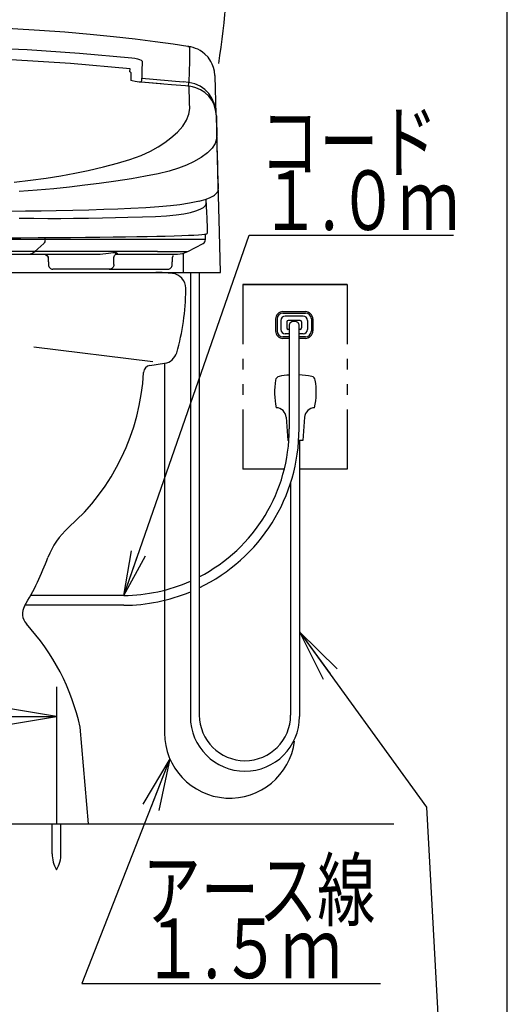
# Model space of a CAD drawing. Extents: x -71 to 1999, y 115 to 2915.
# Drawn here: x 1672 to 1999, y 477 to 1138 of the extents above; entities that cross this region are included whole.
import ezdxf
from ezdxf.enums import TextEntityAlignment as Align

# ---------------------------------------------------------------- set-up
doc = ezdxf.new("R2010")
doc.units = 0
doc.header["$MEASUREMENT"] = 0
doc.layers.get('0').update_dxf_attribs({"linetype": 'CONTINUOUS'})
for name, color, linetype in [('タンク', 7, 'CONTINUOUS'), ('便器', 7, 'CONTINUOUS'), ('便座', 7, 'CONTINUOUS'), ('枠', 7, 'CONTINUOUS')]:
    doc.layers.add(name, color=color, linetype=linetype)
doc.styles.add('EXCADSTD', font='monotxt', dxfattribs={"bigfont": 'extfont'})
doc.styles.get("Standard").update_dxf_attribs({"font": 'monotxt', "bigfont": 'extfont'})
doc.dimstyles.get("Standard").update_dxf_attribs({"dimtxt": 0.18, "dimasz": 0.18, "dimexe": 0.18, "dimexo": 0.0625, "dimgap": 0.09, "dimtad": 0, "dimtih": 1, "dimtoh": 1, "dimdec": 4, "dimzin": 0, "dimtxsty": 'STANDARD', "dimcen": 0.09, "dimazin": 3, "dimtfac": 1, "dimtdec": 4, "dimtmove": 0, "dimatfit": 3, "dimtolj": 1, "dimtzin": 0})

# ---------------------------------------------------------------- blocks, each defined once
blk = doc.blocks.new('_EX_NORM')
at = {"color": 0, "linetype": 'CONTINUOUS'}
for q in [(-1, 0.166667), (-1, 0), (-1, -0.166667)]:
    blk.add_line((0, 0), q, dxfattribs=at)

msp = doc.modelspace()

# ---------------------------------------------------------------- linework, layer by layer
at = {"layer": 'タンク', "color": 7, "linetype": 'CONTINUOUS'}
msp.add_arc((120.629439, 1332.689287), 1700, 352.410702, 358.36068, dxfattribs=at)
at = {"layer": '便器', "color": 6, "linetype": 'CONTINUOUS'}
for p, q in [((1826, 993), (1963, 993)), ((1821.775409, 960), (1891.775409, 960)), ((1848.675409, 941.799784), (1863.675409, 941.799784)), ((1848.675409, 940.799784), (1863.675409, 940.799784)), ((1862.175409, 938.799784), (1850.175409, 938.799784)), ((1843.675409, 936.799784), (1843.675409, 928.799784)), ((1844.675409, 936.799784), (1844.675409, 928.799784)), ((1847.175409, 935.799784), (1847.175409, 929.799784)), ((1851.175409, 934.799784), (1851.175409, 930.799784)), ((1860.175409, 935.799784), (1852.175409, 935.799784)), ((1852.875409, 932.799784), (1852.875409, 862.996911)), ((1859.475409, 862.996911), (1859.475409, 932.799784)), ((1861.175409, 934.799784), (1861.175409, 930.799784)), ((1865.175409, 935.799784), (1865.175409, 929.799784)), ((1867.675409, 936.799784), (1867.675409, 928.799784)), ((1868.675409, 936.799784), (1868.675409, 928.799784)), ((1852.714146, 926.799784), (1850.175409, 926.799784)), ((1852.835115, 929.799784), (1852.175409, 929.799784)), ((1862.175409, 926.799784), (1859.323155, 926.799784)), ((1860.175409, 929.799784), (1859.437364, 929.799784)), ((1852.588558, 924.799784), (1848.675409, 924.799784)), ((1852.512239, 923.799784), (1848.675409, 923.799784)), ((1863.675409, 923.799784), (1859.132561, 923.799784)), ((1863.675409, 924.799784), (1859.2046, 924.799784)), ((1741.976674, 751.3), (1679.544401, 751.3)), ((1742, 744.7), (1675.795362, 744.7)), ((1694.039717, 578.04445), (1694.039717, 598)), ((1699.839582, 578.04445), (1699.839582, 598))]:
    msp.add_line(p, q, dxfattribs=at)
at = {"layer": '便器', "color": 7, "linetype": 'CONTINUOUS'}
for p, q in [((1606.775409, 968), (1763.495613, 968)), ((1783.495613, 956.366036), (1783.495613, 957.439294)), ((1759.537486, 905.611636), (1769.318383, 907.076547)), ((1718.418309, 598), (1712.731546, 663))]:
    msp.add_line(p, q, dxfattribs=at)
at = {"layer": '便器', "color": 2, "linetype": 'CONTINUOUS'}
msp.add_line((1761.409543, 908.046089), (1681.775409, 917.999172), dxfattribs=at)
at = {"layer": '便器', "color": 3, "linetype": 'CONTINUOUS'}
for p, q in [((1696.939499, 690), (1696.939499, 598)), ((1696.939499, 670), (1661.939499, 675.833333)), ((1516.611319, 670), (1696.939499, 670)), ((1661.939499, 664.166667), (1696.939499, 670))]:
    msp.add_line(p, q, dxfattribs=at)
at = {"layer": '便器', "color": 7, "linetype": 'CONTINUOUS'}
for centre, radius, start, end in [((1763.464984, 868.000005), 100, 83.601009, 90.017549), ((1773.495613, 957.439294), 10, 0, 83.601009), ((1633.495613, 956.366036), 150, 343.654602, 0), ((1767.837178, 916.96624), 10, 278.518023, 343.654602), ((1760.278089, 900.66679), 5, 98.518023, 176.852617), ((1605.51189, 909.176997), 150, 311.49753, 356.852617), ((1738.029442, 759.380141), 50, 131.49753, 159.540861), ((1503.799017, 846.764967), 200, 329.118185, 339.540861), ((1684.026867, 738.978502), 10, 149.118185, 222.602713), ((1566.256462, 630.67277), 150, 12.445735, 42.602713)]:
    msp.add_arc(centre, radius, start, end, dxfattribs=at)
at = {"layer": '便器', "color": 6, "linetype": 'CONTINUOUS'}
for centre, radius, start, end in [((1848.675409, 936.799784), 5, 90, 180), ((1848.675409, 936.799784), 4, 90, 180), ((1850.175409, 935.799784), 3, 90, 180), ((1862.175409, 935.799784), 3, 0, 90), ((1863.675409, 936.799784), 5, 0, 90), ((1863.675409, 936.799784), 4, 0, 90), ((1852.175409, 934.799784), 1, 90, 180), ((1860.175409, 934.799784), 1, 0, 90), ((1848.675409, 928.799784), 5, 180, 270), ((1848.675409, 928.799784), 4, 180, 270), ((1850.175409, 929.799784), 3, 180, 270), ((1852.175409, 930.799784), 1, 180, 270), ((1860.175409, 930.799784), 1, 270, 0), ((1862.175409, 929.799784), 3, 270, 0), ((1863.675409, 928.799784), 5, 270, 0), ((1863.675409, 928.799784), 4, 270, 0), ((1741.175625, 862.996911), 111.699784, 297.411647, 0), ((1741.175625, 862.996911), 118.299784, 295.765915, 0), ((1741.175625, 862.996911), 111.699784, 270.422862, 293.995497), ((1741.175625, 862.996911), 118.299784, 270.39927, 292.580235), ((1714.036055, 577.669847), 20, 178.926778, 211.259766), ((1679.842939, 577.669847), 20, 328.740234, 1.073242)]:
    msp.add_arc(centre, radius, start, end, dxfattribs=at)
msp.add_ellipse((1856.175409, 932.799784), major_axis=(3.3, 0), ratio=0.69697, start_param=0, end_param=3.1415926536, dxfattribs=at)
at = {"layer": '便座', "color": 6, "linetype": 'CONTINUOUS'}
for p, q in [((1784.992541, 1119.683716), (1785.113372, 1119.652754)), ((1785.113372, 1119.652754), (1785.476842, 1119.559618)), ((1746.101783, 1102.68829), (1746.150074, 1104.529925)), ((1746.775409, 1101.622723), (1746.775409, 1096.839372)), ((1753.966187, 1098.326709), (1781.775409, 1095.832146)), ((1803.998176, 1074.058202), (1803.320841, 1099.924577)), ((1766.93088, 1094.57789), (1753.68003, 1095.790602)), ((1753.692951, 1095.651757), (1753.698634, 1095.666113)), ((1785.666823, 1095.452152), (1781.775409, 1095.832176)), ((1803.758158, 1076.064422), (1803.550596, 1077.14039)), ((1804.017694, 1073.312865), (1803.998176, 1074.058202)), ((1804.619097, 1050.892275), (1804.610287, 1050.892294)), ((1806.065044, 995.127718), (1805.209755, 1027.789888)), ((1805.21408, 1027.782106), (1805.213256, 1027.813667)), ((1805.216615, 1027.781885), (1805.307451, 1024.065974)), ((1797.200159, 1015.450026), (1797.089059, 1017.252693)), ((1689.222552, 990.052998), (1689.222552, 991.405482)), ((1796.672827, 990.002998), (1796.672827, 993.77697)), ((1806.775409, 967.999975), (1806.065044, 995.127718)), ((1689.222552, 990.052998), (1524.32656, 990.052998)), ((1682.282933, 982.017704), (1688.279811, 987.405939)), ((1775.748124, 990.052998), (1689.222554, 990.052998)), ((1796.665602, 990.052998), (1775.748124, 990.052998)), ((1784.8879, 981.967704), (1795.134591, 987.432606)), ((1682.282933, 982.017704), (1531.266194, 982.017704)), ((1535.456162, 980.252998), (1678.092975, 980.252998)), ((1678.092977, 980.252998), (1724.101887, 980.252998)), ((1764.611045, 982.017704), (1682.282935, 982.017704)), ((1735.388017, 975.25), (1735.388017, 978.1026)), ((1737.121943, 980.37428), (1736.221625, 980.252998)), ((1736.73589, 980.252998), (1757.886772, 980.252998)), ((1757.886772, 980.252998), (1777.92274, 980.252998)), ((1764.611045, 982.017704), (1784.974614, 982.017704)), ((1781.775409, 980.783485), (1781.775409, 968)), ((1784.974614, 982.017704), (1784.981562, 982.017704)), ((1691.389509, 977.260429), (1691.389509, 975.25)), ((1691.43894, 975.25), (1691.43894, 973.25)), ((1735.338586, 973.25), (1735.338586, 975.25)), ((1774.471807, 973.25), (1774.471807, 975.25)), ((1774.520361, 975.25), (1774.520361, 977.252998)), ((1621.575414, 968), (1781.775409, 968)), ((1732.338491, 970.25), (1694.460649, 970.25)), ((1732.128494, 970.25), (1771.468286, 970.25)), ((1781.775409, 967.999975), (1806.775409, 967.999975)), ((1786.6, 967.999975), (1786.6, 670.021272)), ((1792.6, 967.999975), (1792.6, 671.027358)), ((1853.775259, 960), (1821.775409, 960)), ((1821.775409, 960), (1821.775409, 920)), ((1821.775409, 960), (1821.775409, 920)), ((1891.775409, 960), (1821.775409, 960)), ((1891.775409, 960), (1859.775259, 960)), ((1891.775409, 960), (1891.775409, 920)), ((1891.775409, 960), (1891.775409, 920)), ((1821.775409, 910), (1821.775409, 903)), ((1821.775409, 910), (1821.775409, 903)), ((1891.775409, 910), (1891.775409, 903)), ((1891.775409, 910), (1891.775409, 903)), ((1821.775409, 893), (1821.775409, 886)), ((1821.775409, 893), (1821.775409, 886)), ((1891.775409, 893), (1891.775409, 886)), ((1891.775409, 893), (1891.775409, 886)), ((1821.775409, 876), (1821.775409, 836)), ((1821.775409, 876), (1821.775409, 836)), ((1891.775409, 876), (1891.775409, 836)), ((1891.775409, 876), (1891.775409, 836)), ((1850.80457, 870.819429), (1852.00015, 855.276579)), ((1863.19553, 870.819369), (1862.00019, 855.276579)), ((1852.608287, 855.276579), (1852.00015, 855.276579)), ((1862.00019, 855.276579), (1859.223223, 855.276579)), ((1859.775409, 855.276579), (1859.775409, 670.021272)), ((1834.477198, 836), (1821.775409, 836)), ((1849.563855, 836), (1821.775409, 836)), ((1891.775409, 836), (1859.775409, 836)), ((1891.775409, 836), (1879.073619, 836)), ((1853.775409, 826.718439), (1853.775409, 671.027358)), ((1713.783779, 490.99338), (1914, 490.99338))]:
    msp.add_line(p, q, dxfattribs=at)
at = {"layer": '便座', "color": 2, "linetype": 'CONTINUOUS'}
msp.add_line((1769.318383, 907.076547), (1769.318383, 659.042513), dxfattribs=at)
at = {"layer": '便座', "color": 6, "linetype": 'CONTINUOUS', "flags": 128}
for points in [[(1784.9097, 1119.599331), (1775.048539, 1121.089689), (1762.953879, 1122.781373), (1749.660268, 1124.479166), (1735.163513, 1126.141895), (1719.461285, 1127.725906), (1702.554397, 1129.185541), (1685.514086, 1130.404986), (1667.411061, 1131.429913), (1648.250684, 1132.217527), (1628.038353, 1132.723912), (1606.77539, 1132.903852)], [(1466.259392, 1111.99706), (1501.288911, 1115.252568), (1536.37006, 1117.600905), (1571.503023, 1119.020076), (1606.687595, 1119.497159), (1641.917627, 1119.023232), (1677.123686, 1117.604176), (1712.246618, 1115.254252), (1747.291425, 1111.997937)], [(1802.9342, 1100.140428), (1802.670974, 1102.980504), (1802.094345, 1105.502257), (1801.310046, 1107.677678), (1800.402452, 1109.534236), (1798.455396, 1112.409872), (1796.381591, 1114.563923), (1794.839442, 1115.793656), (1793.217566, 1116.845963), (1791.551936, 1117.719006), (1790.118145, 1118.313459), (1788.507604, 1118.847668), (1786.821655, 1119.30186), (1785.996294, 1119.503514), (1785.56014, 1119.619372), (1785.330702, 1119.676261), (1785.205993, 1119.704511), (1785.052401, 1119.733059)], [(1785.476842, 1119.559618), (1785.491102, 1119.557177), (1785.507571, 1119.553813), (1785.542887, 1119.544634), (1785.604845, 1119.522265), (1785.887531, 1119.301206), (1785.925746, 1119.242471), (1785.940801, 1119.213661), (1785.947504, 1119.199209), (1785.950644, 1119.19199), (1785.95216, 1119.188387), (1785.952905, 1119.186586), (1785.953457, 1119.185237), (1785.956144, 1119.178313), (1785.970692, 1119.128329), (1785.976207, 1119.090555), (1785.976857, 1119.079271), (1785.977014, 1119.073018)], [(1785.977014, 1119.073019), (1786.005424, 1114.784459), (1785.963014, 1109.416413), (1785.850159, 1102.972476), (1785.666825, 1095.452181)], [(1746.150072, 1104.529926), (1706.246225, 1108.188565), (1666.570043, 1110.63335), (1626.636935, 1111.869203), (1586.828969, 1111.867259), (1546.947814, 1110.627701), (1507.228987, 1108.179831), (1467.400762, 1104.529299)], [(1747.291425, 1111.997937), (1749.31064, 1111.714971), (1751.140592, 1111.313418), (1752.530603, 1110.875535), (1753.532076, 1110.403013), (1754.053369, 1109.989992), (1754.214894, 1109.771089), (1754.270877, 1109.658435), (1754.292673, 1109.601293), (1754.302022, 1109.572516), (1754.306309, 1109.558076), (1754.308356, 1109.550843), (1754.309355, 1109.547223), (1754.309849, 1109.545413), (1754.310216, 1109.544054), (1754.32201, 1109.454088), (1754.327173, 1109.296118), (1754.318031, 1108.771105)], [(1754.318031, 1108.771105), (1754.152818, 1103.821478), (1753.966187, 1098.326709)], [(1746.101783, 1102.68829), (1746.284349, 1102.580487), (1746.452606, 1102.432756), (1746.590031, 1102.256554), (1746.691795, 1102.058074), (1746.75432, 1101.844292), (1746.775409, 1101.622723)], [(1746.102187, 1102.703706), (1746.289774, 1102.590154), (1746.45628, 1102.440857), (1746.592191, 1102.263257), (1746.692787, 1102.063522), (1746.754575, 1101.84859), (1746.775409, 1101.625954)], [(1753.692951, 1095.651757), (1752.236025, 1095.784882), (1749.628014, 1096.136612), (1747.50757, 1096.581405), (1746.775409, 1096.839372)], [(1753.966187, 1098.326709), (1753.940063, 1098.165633), (1753.910228, 1097.952275), (1753.877109, 1097.689677), (1753.841178, 1097.381588), (1753.802947, 1097.032404), (1753.762962, 1096.647106), (1753.721794, 1096.231194), (1753.68003, 1095.790602)], [(1803.320841, 1099.924577), (1803.10466, 1100.22786), (1802.882229, 1100.305384)], [(1785.805979, 1092.906247), (1783.41685, 1093.128555), (1773.857666, 1093.988979), (1763.777556, 1094.845983), (1753.692951, 1095.651757)], [(1785.320246, 1092.866227), (1785.420081, 1093.735844), (1785.516865, 1094.502169), (1785.60144, 1095.089018), (1785.666823, 1095.452152)], [(1803.998177, 1074.058194), (1803.609533, 1077.779233), (1802.641074, 1081.408405), (1801.09542, 1084.860084), (1798.975975, 1088.032769), (1796.298198, 1090.814434), (1793.124819, 1093.066917), (1789.537059, 1094.650939), (1785.666823, 1095.452153)], [(1786.082651, 1081.879196), (1785.984465, 1085.683932), (1785.892218, 1089.35969), (1785.805978, 1092.906244)], [(1803.550596, 1077.14039), (1802.51255, 1080.438701), (1800.937952, 1083.516992), (1798.863569, 1086.281337), (1796.35297, 1088.656087), (1793.501304, 1090.546733), (1790.371285, 1091.92784), (1788.118128, 1092.551745), (1785.806038, 1092.906238)], [(1668.49468, 1028.645461), (1679.544552, 1029.891489), (1689.955601, 1031.335593), (1699.851704, 1032.938674), (1709.253978, 1034.644263), (1718.118135, 1036.439632), (1728.401081, 1038.802517), (1737.753695, 1041.288419), (1746.136863, 1043.887883), (1753.513073, 1046.591222), (1759.844813, 1049.388748), (1765.09946, 1052.270066), (1769.549113, 1055.231389), (1773.505498, 1058.230826), (1777.986513, 1062.247821), (1781.493667, 1066.239336), (1784.024191, 1070.201545), (1785.581475, 1074.130194), (1786.164779, 1078.018591), (1786.082651, 1081.879196)], [(1804.041195, 1073.063709), (1804.111963, 1070.102529), (1804.186841, 1067.051705), (1804.265764, 1063.911946), (1804.348659, 1060.684612), (1804.207492, 1057.590577), (1803.290176, 1054.648136), (1801.201892, 1051.342532), (1798.044141, 1048.188126), (1793.838387, 1045.158648), (1788.616159, 1042.221312), (1783.956634, 1040.02217), (1778.712668, 1037.948585), (1772.408582, 1036.074456), (1764.992765, 1034.276173), (1756.526831, 1032.546224), (1747.068848, 1030.877393), (1736.676881, 1029.262463), (1725.407937, 1027.6971), (1715.79762, 1026.486572), (1705.691333, 1025.320315), (1695.087429, 1024.227061), (1683.825644, 1023.255299), (1671.946277, 1022.412179)], [(1804.041197, 1073.063649), (1803.758158, 1076.064422)], [(1804.619098, 1050.892275), (1804.52889, 1054.351727), (1804.041132, 1073.065456)], [(1805.213256, 1027.813667), (1804.673741, 1048.463579), (1804.610287, 1050.892294)], [(1805.213256, 1027.813667), (1805.197618, 1028.456371), (1805.167756, 1029.646475), (1805.113581, 1031.777733), (1805.041145, 1034.605378), (1804.952208, 1038.058441), (1804.849468, 1042.030773), (1804.738034, 1046.324017), (1804.619097, 1050.892275)], [(1792.390683, 1015.932747), (1793.07172, 1016.082575), (1796.501337, 1017.041122), (1799.363729, 1018.071539), (1800.370359, 1018.514575), (1801.319021, 1018.990733), (1802.094976, 1019.438345), (1802.797083, 1019.907688), (1803.49335, 1020.463136), (1803.970466, 1020.924315), (1804.368944, 1021.391645), (1804.664672, 1021.819116), (1804.75184, 1021.965623), (1804.851625, 1022.149951), (1804.982647, 1022.42948), (1805.122468, 1022.80662), (1805.241546, 1023.282117), (1805.304666, 1023.853506)], [(1671.807259, 1004.518606), (1681.623836, 1004.401767), (1690.96924, 1004.289403), (1699.840164, 1004.259082), (1708.299005, 1004.339766), (1718.298008, 1004.521852), (1727.684683, 1004.721303), (1736.459562, 1004.912791), (1744.609532, 1005.09408), (1754.482041, 1005.328283), (1763.188891, 1005.622887), (1770.683518, 1006.066967), (1776.972176, 1006.628438), (1782.242263, 1007.389777), (1786.672093, 1008.340469), (1790.339686, 1009.370579), (1793.264773, 1010.456025), (1795.401503, 1011.632162), (1796.699151, 1012.910097), (1797.216474, 1014.13775), (1797.253455, 1015.136047), (1797.18814, 1016.246343), (1797.119482, 1017.263645)], [(1696.545765, 1009.619225), (1707.824342, 1009.839493), (1718.473737, 1010.092226), (1728.503968, 1010.380529), (1737.91673, 1010.707979), (1746.705173, 1011.078698), (1756.747759, 1011.606985), (1765.572002, 1012.204697), (1773.177333, 1012.876431), (1779.55431, 1013.628355)], [(1779.55431, 1013.628355), (1786.102318, 1014.650389), (1791.623821, 1015.768421), (1792.052292, 1015.884008)], [(1798.14318, 995.007524), (1798.096484, 996.762075), (1798.045587, 998.457932), (1797.991044, 1000.097319), (1797.933396, 1001.681455), (1797.85267, 1003.707285), (1797.769007, 1005.629782), (1797.684173, 1007.440062), (1797.583068, 1009.449117), (1797.485251, 1011.263071), (1797.393024, 1012.873113), (1797.307327, 1014.293246), (1797.234723, 1015.452156)], [(1517.005052, 1009.619225), (1527.026564, 1009.460581), (1537.460024, 1009.32932), (1548.29896, 1009.22217), (1559.547185, 1009.136885), (1571.143778, 1009.072046), (1582.867987, 1009.027101), (1594.700609, 1009.000504), (1606.641891, 1008.991587), (1618.675662, 1009.00028), (1630.573422, 1009.026771), (1642.268277, 1009.071364), (1653.760995, 1009.135301), (1665.048967, 1009.220479), (1676.004213, 1009.328354), (1686.503348, 1009.460289), (1696.545765, 1009.619225)], [(1660.471694, 991.235254), (1672.894838, 991.295354), (1684.675022, 991.367628), (1695.768405, 991.450635), (1706.347795, 991.540578), (1716.401774, 991.63662), (1725.898238, 991.738381), (1734.805515, 991.845495), (1743.096856, 991.957619), (1750.746666, 992.074396), (1757.729741, 992.195406), (1764.023018, 992.320219), (1769.61082, 992.448431), (1775.700308, 992.616888), (1780.813914, 992.788908), (1785.236653, 992.962914), (1788.971237, 993.138661), (1792.013575, 993.315849), (1794.354742, 993.494128), (1795.987111, 993.673152), (1796.580496, 993.761554)], [(1796.580496, 993.761554), (1796.653595, 993.772856), (1797.100882, 993.868555), (1797.224682, 993.90412), (1797.338225, 993.942687), (1797.443779, 993.985459), (1797.551852, 994.038699), (1797.760761, 994.181849), (1798.018931, 994.498841), (1798.145777, 995.050475)], [(1689.222554, 990.052998), (1689.160306, 989.266731), (1688.968787, 988.509511), (1688.662324, 987.868479), (1688.279813, 987.405939)], [(1795.084591, 987.405939), (1795.739965, 987.881821), (1796.249136, 988.515871), (1796.564951, 989.255759), (1796.672826, 990.052998)], [(1678.092975, 980.252998), (1680.25243, 980.700861), (1682.282933, 982.017704)], [(1688.405467, 980.252998), (1689.239273, 980.132057), (1689.71053, 979.948818), (1690.438784, 979.446818), (1690.833933, 978.995293), (1691.150092, 978.430589), (1691.335347, 977.823949), (1691.389625, 977.255874)], [(1688.405467, 980.252998), (1689.508061, 980.042363), (1690.044583, 979.763985), (1690.52354, 979.374318), (1690.91261, 978.894627), (1691.190562, 978.357282), (1691.400875, 977.252998)], [(1724.101887, 980.252998), (1726.10128, 980.316572), (1728.002499, 980.479923), (1729.917257, 980.720961), (1731.630834, 980.974341), (1733.272247, 981.216009), (1734.733626, 981.38638), (1735.95578, 981.439058), (1736.877706, 981.351491)], [(1735.387182, 978.129054), (1735.770405, 979.492716), (1736.366278, 980.136918), (1737.121947, 980.374243)], [(1736.877706, 981.351491), (1737.549196, 981.056166), (1737.601598, 980.680869), (1737.121943, 980.37428)], [(1774.521476, 977.252998), (1774.523447, 977.365936), (1774.553132, 977.706326), (1774.640671, 978.151669), (1774.710143, 978.365646), (1774.753774, 978.469625), (1774.803961, 978.57129), (1774.860461, 978.670412), (1774.922063, 978.766778), (1775.048273, 978.950465), (1775.137615, 979.121152), (1775.117545, 979.278268), (1775.034929, 979.311287)], [(1777.92274, 980.252998), (1781.560773, 980.700861), (1784.981562, 982.017704)], [(1691.438958, 973.2601), (1691.495153, 972.671976), (1691.665517, 972.106269), (1691.943443, 971.584919), (1692.318153, 971.128147), (1692.775113, 970.753667), (1693.296602, 970.476002), (1693.862394, 970.305922), (1694.438941, 970.25)], [(1735.33855, 973.251306), (1735.280633, 972.663356), (1735.108616, 972.098158), (1734.829171, 971.57763), (1734.453134, 971.121961), (1733.995091, 970.748821), (1733.472803, 970.472683), (1732.906528, 970.304255), (1732.338524, 970.25)], [(1771.471736, 970.25), (1772.056448, 970.307524), (1772.618946, 970.477997), (1773.137409, 970.754874), (1773.591937, 971.127528), (1773.965081, 971.581653), (1774.242519, 972.099819), (1774.413602, 972.662135), (1774.471761, 973.247016)]]:
    msp.add_lwpolyline(points, dxfattribs=at)
at = {"layer": '便座', "color": 6, "linetype": 'CONTINUOUS'}
for centre, radius, start, end in [((1857, 839.276579), 60, 93.941803, 100.503113), ((1857, 839.276579), 60, 79.496887, 87.635488), ((1892.99997, 887.776579), 50, 170.762268, 192.122314), ((1846.60953, 895.321559), 3, 100.50293, 170.762207), ((1867.39047, 895.321559), 3, 9.237793, 79.49707), ((1821, 887.776579), 50, 347.877625, 9.237732), ((1843.82508, 870.282559), 7, 4.397888, 87.626953), ((1870.17493, 870.282559), 7, 92.372925, 175.602173), ((1823.187704, 670.021272), 36.587704, 180, 0), ((1823.187704, 671.027358), 30.587704, 180, 0)]:
    msp.add_arc(centre, radius, start, end, dxfattribs=at)
at = {"layer": '便座', "color": 2, "linetype": 'CONTINUOUS'}
msp.add_arc((1813.046896, 659.042513), 43.728513, 180, 352.872183, dxfattribs=at)
at = {"layer": '枠', "color": 7, "linetype": 'CONTINUOUS'}
for p, q in [((1999, 115), (1999, 2915)), ((1260, 598), (1923, 598))]:
    msp.add_line(p, q, dxfattribs=at)

# ---------------------------------------------------------------- texts
at = {"layer": '便器', "color": 2, "linetype": 'CONTINUOUS', "style": 'EXCADSTD'}
for s, width, p, p2 in [('コード', 0.833, (1833.295613, 1035.741943), (1952.295613, 1035.741943)), ('１.０ｍ', 0.73425, (1833.295613, 996.5), (1966.795613, 996.5))]:
    msp.add_text(s, height=40, dxfattribs=dict(at, width=width)).set_placement(p, p2, align=Align.FIT)
at = {"layer": '便座', "color": 2, "linetype": 'CONTINUOUS', "style": 'EXCADSTD'}
for s, width, p, p2 in [('アース線', 0.819, (1754.583779, 533.735323), (1910.583778, 533.735323)), ('１.５ｍ', 0.73425, (1754.583779, 494.49338), (1888.083778, 494.49338))]:
    msp.add_text(s, height=40, dxfattribs=dict(at, width=width)).set_placement(p, p2, align=Align.FIT)

# ---------------------------------------------------------------- leaders
at = {"layer": '便器', "color": 6, "linetype": 'CONTINUOUS'}
msp.add_leader([(1742, 751.30017), (1826, 993)], dimstyle='STANDARD', override={"dimasz": 30, "dimldrblk": '_EX_NORM'}, dxfattribs=at)
at = {"layer": '便座', "color": 6, "linetype": 'CONTINUOUS'}
for points in [[(1859.775409, 727), (1944.803514, 609.317605), (1955, 423)], [(1772.908782, 641.689859), (1713.783779, 490.99338)]]:
    msp.add_leader(points, dimstyle='STANDARD', override={"dimasz": 35, "dimldrblk": '_EX_NORM'}, dxfattribs=at)

doc.saveas('drawing.dxf')
